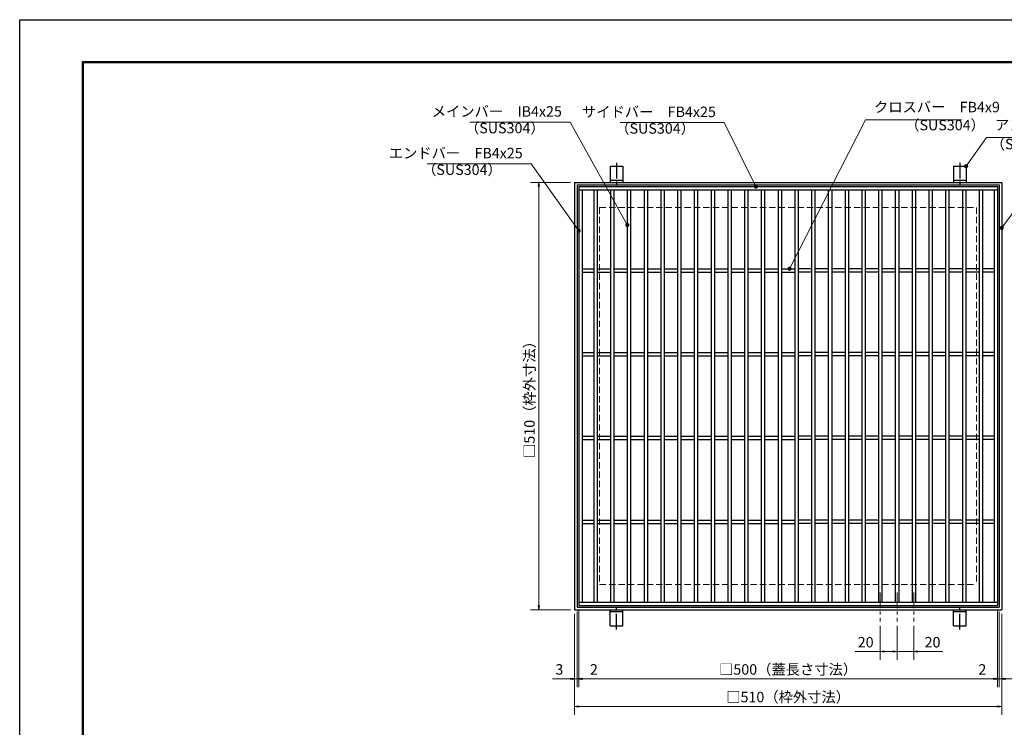
# Model space of a CAD drawing. Extents: x 0 to 2100, y 0 to 1485.
# Drawn here: x 0 to 1176, y 640 to 1485 of the extents above; entities that cross this region are included whole.
import ezdxf

# ---------------------------------------------------------------- set-up
doc = ezdxf.new("R2010")
doc.units = 0
doc.header["$LTSCALE"] = 15
doc.header["$MEASUREMENT"] = 0
doc.linetypes.add('CENTER', pattern=[2, 1.25, -0.25, 0.25, -0.25])
doc.linetypes.add('DASHED', pattern=[0.75, 0.5, -0.25])
doc.layers.get('0').update_dxf_attribs({"color": 5, "linetype": 'CONTINUOUS'})
doc.layers.get('DEFPOINTS').update_dxf_attribs({"color": 250, "linetype": 'CONTINUOUS'})
doc.layers.add('7-図\u3000枠', color=160, linetype='CONTINUOUS')
for name, color, linetype, lineweight in [('アンカー', 7, 'CONTINUOUS', 25), ('中心線', 6, 'CENTER', 18), ('寸法注釈', 30, 'CONTINUOUS', 18), ('枠', 7, 'CONTINUOUS', 25), ('溝開口', 254, 'DASHED', 18), ('蓋', 5, 'CONTINUOUS', 25)]:
    doc.layers.add(name, color=color, linetype=linetype, lineweight=lineweight)
doc.styles.add('BIGFONT', font='romans.shx', dxfattribs={"width": 0.7336, "bigfont": 'extfont.shx'})
doc.styles.get("Standard").update_dxf_attribs({"font": 'ROMANS.SHX', "width": 0.8, "height": 12.5, "bigfont": 'EXTFONT.SHX'})
doc.dimstyles.get("Standard").update_dxf_attribs({"dimscale": 5, "dimtxt": 12.5, "dimasz": 2, "dimexe": 0.5, "dimexo": 0.5, "dimgap": 0.5, "dimtad": 3, "dimdec": 4, "dimdsep": 46, "dimtxsty": 'Standard', "dimblk1": 'OPEN', "dimblk2": 'OPEN', "dimsah": 1, "dimcen": 0, "dimclrd": 30, "dimclre": 30, "dimclrt": 256, "dimadec": 4, "dimazin": 2, "dimtfac": 1, "dimtdec": 4, "dimtmove": 0, "dimatfit": 3, "dimldrblk": 'OPEN', "dimfxl": 0, "dimtolj": 1, "dimlwd": -1, "dimlwe": -1, "dimarcsym": 0})

# ---------------------------------------------------------------- blocks, each defined once
blk = doc.blocks.new('_OPEN')
at = {"color": 0, "linetype": 'ByBlock'}
for p, q in [((-1, 0.17), (0, 0)), ((0, 0), (-1, -0.17)), ((0, 0), (-1, 0))]:
    blk.add_line(p, q, dxfattribs=at)
blk = doc.blocks.new('*D135')
at = {"layer": 'DEFPOINTS', "color": 0}
for p in [(662.4, 1290.8), (619.9, 780.8), (662.4, 780.8)]:
    blk.add_point(p, dxfattribs=at)
at = {"layer": '寸法注釈', "color": 30}
for p, q in [((657.4, 1290.8), (609.9, 1290.8)), ((619.9, 1285.8), (619.9, 785.8)), ((657.4, 780.8), (609.9, 780.8))]:
    blk.add_line(p, q, dxfattribs=at)
at = {"layer": '寸法注釈', "color": 30, "xscale": 5, "yscale": 5, "zscale": 5}
for p, rotation in [((619.9, 1290.8), 90), ((619.9, 780.8), 270)]:
    blk.add_blockref('_OPEN', p, dxfattribs=dict(at, rotation=rotation))
at = {"layer": '寸法注釈', "color": 7, "insert": (608.6, 1035.8), "char_height": 12.5, "attachment_point": 5, "rotation": 90, "style": 'BIGFONT'}
blk.add_mtext('\\A1;□510（枠外寸法）', dxfattribs=at)
blk = doc.blocks.new('_Dot')
at = {"color": 0, "linetype": 'ByBlock', "lineweight": -2}
blk.add_line((-0.5, 0), (-1, 0), dxfattribs=at)
at = {"color": 0, "linetype": 'ByBlock', "const_width": 0.5}
blk.add_lwpolyline([(-0.25, 0, 1), (0.25, 0, 1)], format="xyb", close=True, dxfattribs=at)
blk = doc.blocks.new('A$C5D7C781A')
at = {"layer": 'アンカー'}
for p, q in [((0, 23.8), (0, 4.5)), ((0, 23.8), (15, 23.8)), ((15, 23.8), (15, 4.5)), ((15, 6.8), (0, 6.8)), ((0, 4.5), (15, 4.5))]:
    blk.add_line(p, q, dxfattribs=at)
at = {"layer": 'アンカー', "color": 6, "linetype": 'CENTER'}
blk.add_line((7.5, 28), (7.5, 0), dxfattribs=at)
blk = doc.blocks.new('*D139')
at = {"layer": 'DEFPOINTS', "color": 0}
for p in [(667.4, 785.8), (1167.4, 785.8), (1167.4, 698.2)]:
    blk.add_point(p, dxfattribs=at)
at = {"layer": '寸法注釈', "color": 30}
for p, q in [((667.4, 780.8), (667.4, 688.2)), ((1167.4, 780.8), (1167.4, 688.2)), ((672.4, 698.2), (1162.4, 698.2))]:
    blk.add_line(p, q, dxfattribs=at)
at = {"layer": '寸法注釈', "color": 30, "xscale": 5, "yscale": 5, "zscale": 5, "rotation": 180}
blk.add_blockref('_OPEN', (667.4, 698.2), dxfattribs=at)
at = {"layer": '寸法注釈', "color": 30, "xscale": 5, "yscale": 5, "zscale": 5}
blk.add_blockref('_OPEN', (1167.4, 698.2), dxfattribs=at)
at = {"layer": '寸法注釈', "color": 7, "insert": (917.4, 709.5), "char_height": 12.5, "attachment_point": 5, "style": 'BIGFONT'}
blk.add_mtext('\\A1;□500（蓋長さ寸法）', dxfattribs=at)
blk = doc.blocks.new('*D140')
at = {"layer": 'DEFPOINTS', "color": 0}
for p in [(662.4, 780.8), (1172.4, 780.8), (1172.4, 665.3)]:
    blk.add_point(p, dxfattribs=at)
at = {"layer": '寸法注釈', "color": 30}
for p, q in [((662.4, 775.8), (662.4, 655.3)), ((1172.4, 775.8), (1172.4, 655.3)), ((667.4, 665.3), (1167.4, 665.3))]:
    blk.add_line(p, q, dxfattribs=at)
at = {"layer": '寸法注釈', "color": 30, "xscale": 5, "yscale": 5, "zscale": 5, "rotation": 180}
blk.add_blockref('_OPEN', (662.4, 665.3), dxfattribs=at)
at = {"layer": '寸法注釈', "color": 30, "xscale": 5, "yscale": 5, "zscale": 5}
blk.add_blockref('_OPEN', (1172.4, 665.3), dxfattribs=at)
at = {"layer": '寸法注釈', "color": 7, "insert": (917.4, 676.5), "char_height": 12.5, "attachment_point": 5, "style": 'BIGFONT'}
blk.add_mtext('\\A1;□510（枠外寸法）', dxfattribs=at)
blk = doc.blocks.new('*D141')
at = {"layer": 'DEFPOINTS', "color": 0}
for p in [(665.4, 783.8), (667.4, 785.8), (667.4, 698.2)]:
    blk.add_point(p, dxfattribs=at)
at = {"layer": '寸法注釈', "color": 30}
for p, q in [((665.4, 778.8), (665.4, 688.2)), ((667.4, 780.8), (667.4, 688.2)), ((660.4, 698.2), (655.4, 698.2)), ((665.4, 698.2), (667.4, 698.2)), ((672.4, 698.2), (693.5, 698.2))]:
    blk.add_line(p, q, dxfattribs=at)
at = {"layer": '寸法注釈', "color": 30, "xscale": 5, "yscale": 5, "zscale": 5}
blk.add_blockref('_OPEN', (665.4, 698.2), dxfattribs=at)
at = {"layer": '寸法注釈', "color": 30, "xscale": 5, "yscale": 5, "zscale": 5, "rotation": 180}
blk.add_blockref('_OPEN', (667.4, 698.2), dxfattribs=at)
at = {"layer": '寸法注釈', "color": 7, "insert": (685.5, 709.5), "char_height": 12.5, "attachment_point": 5, "style": 'BIGFONT'}
blk.add_mtext('\\A1;2', dxfattribs=at)
blk = doc.blocks.new('*D142')
at = {"layer": 'DEFPOINTS', "color": 0}
for p in [(662.4, 780.8), (665.4, 783.8), (662.4, 698.2)]:
    blk.add_point(p, dxfattribs=at)
at = {"layer": '寸法注釈', "color": 30}
for p, q in [((665.4, 778.8), (665.4, 688.2)), ((662.4, 775.8), (662.4, 688.2)), ((657.4, 698.2), (636.3, 698.2)), ((665.4, 698.2), (662.4, 698.2)), ((670.4, 698.2), (675.4, 698.2))]:
    blk.add_line(p, q, dxfattribs=at)
at = {"layer": '寸法注釈', "color": 30, "xscale": 5, "yscale": 5, "zscale": 5}
blk.add_blockref('_OPEN', (662.4, 698.2), dxfattribs=at)
at = {"layer": '寸法注釈', "color": 30, "xscale": 5, "yscale": 5, "zscale": 5, "rotation": 180}
blk.add_blockref('_OPEN', (665.4, 698.2), dxfattribs=at)
at = {"layer": '寸法注釈', "color": 7, "insert": (644.3, 709.5), "char_height": 12.5, "attachment_point": 5, "style": 'BIGFONT'}
blk.add_mtext('\\A1;3', dxfattribs=at)
blk = doc.blocks.new('*D143')
at = {"layer": 'DEFPOINTS', "color": 0}
for p in [(1027.4, 766.6), (1047.4, 766.6), (1027.4, 730.8)]:
    blk.add_point(p, dxfattribs=at)
at = {"layer": '寸法注釈', "color": 30}
for p, q in [((1027.4, 761.6), (1027.4, 720.8)), ((1047.4, 761.6), (1047.4, 720.8)), ((1027.4, 730.8), (997.5, 730.8)), ((1042.4, 730.8), (1032.4, 730.8))]:
    blk.add_line(p, q, dxfattribs=at)
at = {"layer": '寸法注釈', "color": 30, "xscale": 5, "yscale": 5, "zscale": 5, "rotation": 180}
blk.add_blockref('_OPEN', (1027.4, 730.8), dxfattribs=at)
at = {"layer": '寸法注釈', "color": 30, "xscale": 5, "yscale": 5, "zscale": 5}
blk.add_blockref('_OPEN', (1047.4, 730.8), dxfattribs=at)
at = {"layer": '寸法注釈', "color": 7, "insert": (1010, 742), "char_height": 12.5, "attachment_point": 5, "style": 'BIGFONT'}
blk.add_mtext('\\A1;20', dxfattribs=at)
blk = doc.blocks.new('*D144')
at = {"layer": 'DEFPOINTS', "color": 0}
for p in [(1047.4, 766.6), (1067.4, 766.6), (1067.4, 730.8)]:
    blk.add_point(p, dxfattribs=at)
at = {"layer": '寸法注釈', "color": 30}
for p, q in [((1047.4, 761.6), (1047.4, 720.8)), ((1067.4, 761.6), (1067.4, 720.8)), ((1042.4, 730.8), (1037.4, 730.8)), ((1047.4, 730.8), (1067.4, 730.8)), ((1072.4, 730.8), (1102.2, 730.8))]:
    blk.add_line(p, q, dxfattribs=at)
at = {"layer": '寸法注釈', "color": 30, "xscale": 5, "yscale": 5, "zscale": 5}
blk.add_blockref('_OPEN', (1047.4, 730.8), dxfattribs=at)
at = {"layer": '寸法注釈', "color": 30, "xscale": 5, "yscale": 5, "zscale": 5, "rotation": 180}
blk.add_blockref('_OPEN', (1067.4, 730.8), dxfattribs=at)
at = {"layer": '寸法注釈', "color": 7, "insert": (1089.8, 742), "char_height": 12.5, "attachment_point": 5, "style": 'BIGFONT'}
blk.add_mtext('\\A1;20', dxfattribs=at)
blk = doc.blocks.new('*D147')
at = {"layer": 'DEFPOINTS', "color": 0}
for p in [(1167.4, 785.8), (1169.4, 783.8), (1167.4, 698.2)]:
    blk.add_point(p, dxfattribs=at)
at = {"layer": '寸法注釈', "color": 30}
for p, q in [((1167.4, 780.8), (1167.4, 688.2)), ((1169.4, 778.8), (1169.4, 688.2)), ((1162.4, 698.2), (1141.3, 698.2)), ((1169.4, 698.2), (1167.4, 698.2)), ((1174.4, 698.2), (1179.4, 698.2))]:
    blk.add_line(p, q, dxfattribs=at)
at = {"layer": '寸法注釈', "color": 30, "xscale": 5, "yscale": 5, "zscale": 5}
blk.add_blockref('_OPEN', (1167.4, 698.2), dxfattribs=at)
at = {"layer": '寸法注釈', "color": 30, "xscale": 5, "yscale": 5, "zscale": 5, "rotation": 180}
blk.add_blockref('_OPEN', (1169.4, 698.2), dxfattribs=at)
at = {"layer": '寸法注釈', "color": 7, "insert": (1149.3, 709.5), "char_height": 12.5, "attachment_point": 5, "style": 'BIGFONT'}
blk.add_mtext('\\A1;2', dxfattribs=at)
blk = doc.blocks.new('*D148')
at = {"layer": 'DEFPOINTS', "color": 0}
for p in [(1169.4, 783.8), (1172.4, 780.8), (1172.4, 698.2)]:
    blk.add_point(p, dxfattribs=at)
at = {"layer": '寸法注釈', "color": 30}
for p, q in [((1169.4, 778.8), (1169.4, 688.2)), ((1172.4, 775.8), (1172.4, 688.2)), ((1164.4, 698.2), (1159.4, 698.2)), ((1169.4, 698.2), (1172.4, 698.2)), ((1177.4, 698.2), (1198.5, 698.2))]:
    blk.add_line(p, q, dxfattribs=at)
at = {"layer": '寸法注釈', "color": 30, "xscale": 5, "yscale": 5, "zscale": 5}
blk.add_blockref('_OPEN', (1169.4, 698.2), dxfattribs=at)
at = {"layer": '寸法注釈', "color": 30, "xscale": 5, "yscale": 5, "zscale": 5, "rotation": 180}
blk.add_blockref('_OPEN', (1172.4, 698.2), dxfattribs=at)
at = {"layer": '寸法注釈', "color": 7, "insert": (1190.5, 709.5), "char_height": 12.5, "attachment_point": 5, "style": 'BIGFONT'}
blk.add_mtext('\\A1;3', dxfattribs=at)

msp = doc.modelspace()

# ---------------------------------------------------------------- linework, layer by layer
at = {"layer": '7-図\u3000枠', "color": 253}
for p, q in [((75, 50), (75, 1435)), ((75, 1435), (2050, 1435)), ((76.25, 51.25), (76.25, 1433.75)), ((76.25, 1433.75), (2048.75, 1433.75))]:
    msp.add_line(p, q, dxfattribs=at)
at = {"layer": 'DEFPOINTS'}
for p, q in [((0, 0), (0, 1485)), ((0, 1485), (2100, 1485))]:
    msp.add_line(p, q, dxfattribs=at)
at = {"layer": '中心線'}
for p, q in [((1027.4, 801.25), (1027.4, 766.61)), ((1047.4, 801.25), (1047.4, 766.61)), ((1067.4, 801.25), (1067.4, 766.61))]:
    msp.add_line(p, q, dxfattribs=at)
at = {"layer": '枠'}
for p, q in [((662.4, 1290.76), (662.4, 780.76)), ((662.4, 1290.76), (1172.4, 1290.76)), ((665.4, 1287.76), (1169.4, 1287.76)), ((665.4, 1287.76), (665.4, 783.76)), ((1169.4, 1287.76), (1169.4, 783.76)), ((1172.4, 1290.76), (1172.4, 780.76)), ((662.4, 780.76), (1172.4, 780.76)), ((665.4, 783.76), (1169.4, 783.76))]:
    msp.add_line(p, q, dxfattribs=at)
at = {"layer": '溝開口'}
for p, q in [((692.4, 1260.76), (1142.4, 1260.76)), ((692.4, 1260.76), (692.4, 810.76)), ((1142.4, 1260.76), (1142.4, 810.76)), ((692.4, 810.76), (1142.4, 810.76))]:
    msp.add_line(p, q, dxfattribs=at)
at = {"layer": '蓋'}
for p, q in [((667.4, 1285.76), (1167.4, 1285.76)), ((667.4, 1285.76), (667.4, 785.76)), ((667.4, 1281.76), (1167.4, 1281.76)), ((671.4, 1281.76), (671.4, 789.76)), ((685.4, 1281.76), (685.4, 789.76)), ((689.4, 1281.76), (689.4, 789.76)), ((705.4, 1281.76), (705.4, 789.76)), ((709.4, 1281.76), (709.4, 789.76)), ((725.4, 1281.76), (725.4, 789.76)), ((729.4, 1281.76), (729.4, 789.76)), ((745.4, 1281.76), (745.4, 789.76)), ((749.4, 1281.76), (749.4, 789.76)), ((765.4, 1281.76), (765.4, 789.76)), ((769.4, 1281.76), (769.4, 789.76)), ((785.4, 1281.76), (785.4, 789.76)), ((789.4, 1281.76), (789.4, 789.76)), ((805.4, 1281.76), (805.4, 789.76)), ((809.4, 1281.76), (809.4, 789.76)), ((825.4, 1281.76), (825.4, 789.76)), ((829.4, 1281.76), (829.4, 789.76)), ((845.4, 1281.76), (845.4, 789.76)), ((849.4, 1281.76), (849.4, 789.76)), ((865.4, 1281.76), (865.4, 789.76)), ((869.4, 1281.76), (869.4, 789.76)), ((885.4, 1281.76), (885.4, 789.76)), ((889.4, 1281.76), (889.4, 789.76)), ((905.4, 1281.76), (905.4, 789.76)), ((909.4, 1281.76), (909.4, 789.76)), ((925.4, 1281.76), (925.4, 789.76)), ((929.4, 1281.76), (929.4, 789.76)), ((945.4, 1281.76), (945.4, 789.76)), ((949.4, 1281.76), (949.4, 789.76)), ((965.4, 1281.76), (965.4, 789.76)), ((969.4, 1281.76), (969.4, 789.76)), ((985.4, 1281.76), (985.4, 789.76)), ((989.4, 1281.76), (989.4, 789.76)), ((1005.4, 1281.76), (1005.4, 789.76)), ((1009.4, 1281.76), (1009.4, 789.76)), ((1025.4, 1281.76), (1025.4, 789.76)), ((1029.4, 1281.76), (1029.4, 789.76)), ((1045.4, 1281.76), (1045.4, 789.76)), ((1049.4, 1281.76), (1049.4, 789.76)), ((1065.4, 1281.76), (1065.4, 789.76)), ((1069.4, 1281.76), (1069.4, 789.76)), ((1085.4, 1281.76), (1085.4, 789.76)), ((1089.4, 1281.76), (1089.4, 789.76)), ((1105.4, 1281.76), (1105.4, 789.76)), ((1109.4, 1281.76), (1109.4, 789.76)), ((1125.4, 1281.76), (1125.4, 789.76)), ((1129.4, 1281.76), (1129.4, 789.76)), ((1145.4, 1281.76), (1145.4, 789.76)), ((1149.4, 1281.76), (1149.4, 789.76)), ((1163.4, 1281.76), (1163.4, 789.76)), ((1167.4, 1285.76), (1167.4, 785.76)), ((671.4, 1187.76), (685.4, 1187.76)), ((689.4, 1187.76), (705.4, 1187.76)), ((709.4, 1187.76), (725.4, 1187.76)), ((729.4, 1187.76), (745.4, 1187.76)), ((749.4, 1187.76), (765.4, 1187.76)), ((769.4, 1187.76), (785.4, 1187.76)), ((789.4, 1187.76), (805.4, 1187.76)), ((809.4, 1187.76), (825.4, 1187.76)), ((829.4, 1187.76), (845.4, 1187.76)), ((849.4, 1187.76), (865.4, 1187.76)), ((869.4, 1187.76), (885.4, 1187.76)), ((889.4, 1187.76), (905.4, 1187.76)), ((909.4, 1187.76), (925.4, 1187.76)), ((945.4, 1187.76), (929.4, 1187.76)), ((965.4, 1187.76), (949.4, 1187.76)), ((985.4, 1187.76), (969.4, 1187.76)), ((1005.4, 1187.76), (989.4, 1187.76)), ((1025.4, 1187.76), (1009.4, 1187.76)), ((1045.4, 1187.76), (1029.4, 1187.76)), ((1065.4, 1187.76), (1049.4, 1187.76)), ((1085.4, 1187.76), (1069.4, 1187.76)), ((1105.4, 1187.76), (1089.4, 1187.76)), ((1125.4, 1187.76), (1109.4, 1187.76)), ((1145.4, 1187.76), (1129.4, 1187.76)), ((1163.4, 1187.76), (1149.4, 1187.76)), ((671.4, 1183.76), (685.4, 1183.76)), ((689.4, 1183.76), (705.4, 1183.76)), ((709.4, 1183.76), (725.4, 1183.76)), ((729.4, 1183.76), (745.4, 1183.76)), ((749.4, 1183.76), (765.4, 1183.76)), ((769.4, 1183.76), (785.4, 1183.76)), ((789.4, 1183.76), (805.4, 1183.76)), ((809.4, 1183.76), (825.4, 1183.76)), ((829.4, 1183.76), (845.4, 1183.76)), ((849.4, 1183.76), (865.4, 1183.76)), ((869.4, 1183.76), (885.4, 1183.76)), ((889.4, 1183.76), (905.4, 1183.76)), ((909.4, 1183.76), (925.4, 1183.76)), ((945.4, 1183.76), (929.4, 1183.76)), ((965.4, 1183.76), (949.4, 1183.76)), ((985.4, 1183.76), (969.4, 1183.76)), ((1005.4, 1183.76), (989.4, 1183.76)), ((1025.4, 1183.76), (1009.4, 1183.76)), ((1045.4, 1183.76), (1029.4, 1183.76)), ((1065.4, 1183.76), (1049.4, 1183.76)), ((1085.4, 1183.76), (1069.4, 1183.76)), ((1105.4, 1183.76), (1089.4, 1183.76)), ((1125.4, 1183.76), (1109.4, 1183.76)), ((1145.4, 1183.76), (1129.4, 1183.76)), ((1163.4, 1183.76), (1149.4, 1183.76)), ((671.4, 1087.76), (685.4, 1087.76)), ((671.4, 1083.76), (685.4, 1083.76)), ((689.4, 1087.76), (705.4, 1087.76)), ((689.4, 1083.76), (705.4, 1083.76)), ((709.4, 1087.76), (725.4, 1087.76)), ((709.4, 1083.76), (725.4, 1083.76)), ((729.4, 1087.76), (745.4, 1087.76)), ((729.4, 1083.76), (745.4, 1083.76)), ((749.4, 1087.76), (765.4, 1087.76)), ((749.4, 1083.76), (765.4, 1083.76)), ((769.4, 1087.76), (785.4, 1087.76)), ((769.4, 1083.76), (785.4, 1083.76)), ((789.4, 1087.76), (805.4, 1087.76)), ((789.4, 1083.76), (805.4, 1083.76)), ((809.4, 1087.76), (825.4, 1087.76)), ((809.4, 1083.76), (825.4, 1083.76)), ((829.4, 1087.76), (845.4, 1087.76)), ((829.4, 1083.76), (845.4, 1083.76)), ((849.4, 1087.76), (865.4, 1087.76)), ((849.4, 1083.76), (865.4, 1083.76)), ((869.4, 1087.76), (885.4, 1087.76)), ((869.4, 1083.76), (885.4, 1083.76)), ((889.4, 1087.76), (905.4, 1087.76)), ((889.4, 1083.76), (905.4, 1083.76)), ((909.4, 1087.76), (925.4, 1087.76)), ((909.4, 1083.76), (925.4, 1083.76)), ((945.4, 1087.76), (929.4, 1087.76)), ((945.4, 1083.76), (929.4, 1083.76)), ((965.4, 1087.76), (949.4, 1087.76)), ((965.4, 1083.76), (949.4, 1083.76)), ((985.4, 1087.76), (969.4, 1087.76)), ((985.4, 1083.76), (969.4, 1083.76)), ((1005.4, 1087.76), (989.4, 1087.76)), ((1005.4, 1083.76), (989.4, 1083.76)), ((1025.4, 1087.76), (1009.4, 1087.76)), ((1025.4, 1083.76), (1009.4, 1083.76)), ((1045.4, 1087.76), (1029.4, 1087.76)), ((1045.4, 1083.76), (1029.4, 1083.76)), ((1065.4, 1087.76), (1049.4, 1087.76)), ((1065.4, 1083.76), (1049.4, 1083.76)), ((1085.4, 1087.76), (1069.4, 1087.76)), ((1085.4, 1083.76), (1069.4, 1083.76)), ((1105.4, 1087.76), (1089.4, 1087.76)), ((1105.4, 1083.76), (1089.4, 1083.76)), ((1125.4, 1087.76), (1109.4, 1087.76)), ((1125.4, 1083.76), (1109.4, 1083.76)), ((1145.4, 1087.76), (1129.4, 1087.76)), ((1145.4, 1083.76), (1129.4, 1083.76)), ((1163.4, 1087.76), (1149.4, 1087.76)), ((1163.4, 1083.76), (1149.4, 1083.76)), ((671.4, 987.76), (685.4, 987.76)), ((689.4, 987.76), (705.4, 987.76)), ((709.4, 987.76), (725.4, 987.76)), ((729.4, 987.76), (745.4, 987.76)), ((749.4, 987.76), (765.4, 987.76)), ((769.4, 987.76), (785.4, 987.76)), ((789.4, 987.76), (805.4, 987.76)), ((809.4, 987.76), (825.4, 987.76)), ((829.4, 987.76), (845.4, 987.76)), ((849.4, 987.76), (865.4, 987.76)), ((869.4, 987.76), (885.4, 987.76)), ((889.4, 987.76), (905.4, 987.76)), ((909.4, 987.76), (925.4, 987.76)), ((945.4, 987.76), (929.4, 987.76)), ((965.4, 987.76), (949.4, 987.76)), ((985.4, 987.76), (969.4, 987.76)), ((1005.4, 987.76), (989.4, 987.76)), ((1025.4, 987.76), (1009.4, 987.76)), ((1045.4, 987.76), (1029.4, 987.76)), ((1065.4, 987.76), (1049.4, 987.76)), ((1085.4, 987.76), (1069.4, 987.76)), ((1105.4, 987.76), (1089.4, 987.76)), ((1125.4, 987.76), (1109.4, 987.76)), ((1145.4, 987.76), (1129.4, 987.76)), ((1163.4, 987.76), (1149.4, 987.76)), ((671.4, 983.76), (685.4, 983.76)), ((689.4, 983.76), (705.4, 983.76)), ((709.4, 983.76), (725.4, 983.76)), ((729.4, 983.76), (745.4, 983.76)), ((749.4, 983.76), (765.4, 983.76)), ((769.4, 983.76), (785.4, 983.76)), ((789.4, 983.76), (805.4, 983.76)), ((809.4, 983.76), (825.4, 983.76)), ((829.4, 983.76), (845.4, 983.76)), ((849.4, 983.76), (865.4, 983.76)), ((869.4, 983.76), (885.4, 983.76)), ((889.4, 983.76), (905.4, 983.76)), ((909.4, 983.76), (925.4, 983.76)), ((945.4, 983.76), (929.4, 983.76)), ((965.4, 983.76), (949.4, 983.76)), ((985.4, 983.76), (969.4, 983.76)), ((1005.4, 983.76), (989.4, 983.76)), ((1025.4, 983.76), (1009.4, 983.76)), ((1045.4, 983.76), (1029.4, 983.76)), ((1065.4, 983.76), (1049.4, 983.76)), ((1085.4, 983.76), (1069.4, 983.76)), ((1105.4, 983.76), (1089.4, 983.76)), ((1125.4, 983.76), (1109.4, 983.76)), ((1145.4, 983.76), (1129.4, 983.76)), ((1163.4, 983.76), (1149.4, 983.76)), ((671.4, 887.76), (685.4, 887.76)), ((671.4, 883.76), (685.4, 883.76)), ((689.4, 887.76), (705.4, 887.76)), ((689.4, 883.76), (705.4, 883.76)), ((709.4, 887.76), (725.4, 887.76)), ((709.4, 883.76), (725.4, 883.76)), ((729.4, 887.76), (745.4, 887.76)), ((729.4, 883.76), (745.4, 883.76)), ((749.4, 887.76), (765.4, 887.76)), ((749.4, 883.76), (765.4, 883.76)), ((769.4, 887.76), (785.4, 887.76)), ((769.4, 883.76), (785.4, 883.76)), ((789.4, 887.76), (805.4, 887.76)), ((789.4, 883.76), (805.4, 883.76)), ((809.4, 887.76), (825.4, 887.76)), ((809.4, 883.76), (825.4, 883.76)), ((829.4, 887.76), (845.4, 887.76)), ((829.4, 883.76), (845.4, 883.76)), ((849.4, 887.76), (865.4, 887.76)), ((849.4, 883.76), (865.4, 883.76)), ((869.4, 887.76), (885.4, 887.76)), ((869.4, 883.76), (885.4, 883.76)), ((889.4, 887.76), (905.4, 887.76)), ((889.4, 883.76), (905.4, 883.76)), ((909.4, 887.76), (925.4, 887.76)), ((909.4, 883.76), (925.4, 883.76)), ((945.4, 887.76), (929.4, 887.76)), ((945.4, 883.76), (929.4, 883.76)), ((965.4, 887.76), (949.4, 887.76)), ((965.4, 883.76), (949.4, 883.76)), ((985.4, 887.76), (969.4, 887.76)), ((985.4, 883.76), (969.4, 883.76)), ((1005.4, 887.76), (989.4, 887.76)), ((1005.4, 883.76), (989.4, 883.76)), ((1025.4, 887.76), (1009.4, 887.76)), ((1025.4, 883.76), (1009.4, 883.76)), ((1045.4, 887.76), (1029.4, 887.76)), ((1045.4, 883.76), (1029.4, 883.76)), ((1065.4, 887.76), (1049.4, 887.76)), ((1065.4, 883.76), (1049.4, 883.76)), ((1085.4, 887.76), (1069.4, 887.76)), ((1085.4, 883.76), (1069.4, 883.76)), ((1105.4, 887.76), (1089.4, 887.76)), ((1105.4, 883.76), (1089.4, 883.76)), ((1125.4, 887.76), (1109.4, 887.76)), ((1125.4, 883.76), (1109.4, 883.76)), ((1145.4, 887.76), (1129.4, 887.76)), ((1145.4, 883.76), (1129.4, 883.76)), ((1163.4, 887.76), (1149.4, 887.76)), ((1163.4, 883.76), (1149.4, 883.76)), ((667.4, 789.76), (1167.4, 789.76)), ((667.4, 785.76), (1167.4, 785.76))]:
    msp.add_line(p, q, dxfattribs=at)

# ---------------------------------------------------------------- block references
at = {"layer": 'アンカー'}
for p in [(704.9, 1286.31), (1114.9, 1286.31)]:
    msp.add_blockref('A$C5D7C781A', p, dxfattribs=at)
at = {"layer": 'アンカー', "xscale": -1, "rotation": 180}
for p in [(704.9, 785.21), (1114.9, 785.21)]:
    msp.add_blockref('A$C5D7C781A', p, dxfattribs=at)

# ---------------------------------------------------------------- texts
at = {"layer": '寸法注釈', "color": 7, "char_height": 12.5, "style": 'BIGFONT'}
for s, insert, attachment_point in [('クロスバー\u3000FB4x9', (1019.9, 1370.6), 7), ('メインバー\u3000IB4x25', (647.33, 1373.89), 6), ('サイドバー\u3000FB4x25', (831.13, 1373.39), 6), ('（SUS304）', (531.61, 1345.53), 7), ('（SUS304）', (1057.17, 1349.05), 7), ('アンカー', (1164.27, 1349.25), 7), ('（SUS304）', (711.05, 1345.04), 7), ('（SPHC）', (1159.28, 1326.46), 7), ('エンドバー\u3000FB4x25', (600.52, 1324.18), 6), ('（SUS304）', (480.44, 1295.83), 7)]:
    msp.add_mtext(s, dxfattribs=dict(at, insert=insert, attachment_point=attachment_point))

# ---------------------------------------------------------------- dimensions: what is measured, and where the dimension line sits
at = {"layer": '寸法注釈'}
dim = msp.add_linear_dim(base=(619.86, 780.76), p1=(662.4, 1290.76), p2=(662.4, 780.76), angle=90, text='□<>（枠外寸法）', dimstyle='Standard', override={"dimscale": 5, "dimtxt": 2.5, "dimasz": 1, "dimexe": 2, "dimexo": 1, "dimgap": 1, "dimtad": 3, "dimtih": 0, "dimtoh": 0, "dimdec": 1, "dimzin": 8, "dimtxsty": 'BIGFONT', "dimblk": 'Dot', "dimcen": -0.09, "dimclrd": 30, "dimclre": 30, "dimclrt": 7, "dimadec": 1, "dimtdec": 1, "dimtofl": 1, "dimldrblk": 'Dot', "dimtvp": 1, "dimtzin": 8}, dxfattribs=at)
dim.commit()
dim.dimension.update_dxf_attribs({"geometry": '*D135', "text_midpoint": (608.61, 1035.76)})
for base, p1, p2, picture, middle in [((662.4, 698.22), (665.4, 783.76), (662.4, 780.76), '*D142', (644.34, 709.47)), ((667.4, 698.22), (665.4, 783.76), (667.4, 785.76), '*D141', (685.45, 709.47)), ((1167.4, 698.22), (1169.4, 783.76), (1167.4, 785.76), '*D147', (1149.34, 709.47)), ((1172.4, 698.22), (1169.4, 783.76), (1172.4, 780.76), '*D148', (1190.45, 709.47)), ((1027.4, 730.79), (1047.4, 766.61), (1027.4, 766.61), '*D143', (1009.97, 742.04)), ((1067.4, 730.79), (1047.4, 766.61), (1067.4, 766.61), '*D144', (1089.82, 742.04))]:
    dim = msp.add_linear_dim(base=base, p1=p1, p2=p2, dimstyle='Standard', override={"dimscale": 5, "dimtxt": 2.5, "dimasz": 1, "dimexe": 2, "dimexo": 1, "dimgap": 1, "dimtad": 3, "dimtih": 0, "dimtoh": 0, "dimdec": 1, "dimzin": 8, "dimtxsty": 'BIGFONT', "dimblk": 'Dot', "dimcen": -0.09, "dimclrd": 30, "dimclre": 30, "dimclrt": 7, "dimadec": 1, "dimtdec": 1, "dimtofl": 1, "dimldrblk": 'Dot', "dimtvp": 1, "dimtzin": 8}, dxfattribs=at)
    dim.commit()
    dim.dimension.update_dxf_attribs({"geometry": picture, "text_midpoint": middle})
for base, p1, p2, text, picture, middle in [((1172.4, 665.26), (662.4, 780.76), (1172.4, 780.76), '□<>（枠外寸法）', '*D140', (917.4, 676.51)), ((1167.4, 698.22), (667.4, 785.76), (1167.4, 785.76), '□<>（蓋長さ寸法）', '*D139', (917.4, 709.47))]:
    dim = msp.add_linear_dim(base=base, p1=p1, p2=p2, text=text, dimstyle='Standard', override={"dimscale": 5, "dimtxt": 2.5, "dimasz": 1, "dimexe": 2, "dimexo": 1, "dimgap": 1, "dimtad": 3, "dimtih": 0, "dimtoh": 0, "dimdec": 1, "dimzin": 8, "dimtxsty": 'BIGFONT', "dimblk": 'Dot', "dimcen": -0.09, "dimclrd": 30, "dimclre": 30, "dimclrt": 7, "dimadec": 1, "dimtdec": 1, "dimtofl": 1, "dimldrblk": 'Dot', "dimtvp": 1, "dimtzin": 8}, dxfattribs=at)
    dim.commit()
    dim.dimension.update_dxf_attribs({"geometry": picture, "text_midpoint": middle})

# ---------------------------------------------------------------- leaders
at = {"layer": '寸法注釈', "annotation_type": 0, "has_hookline": 1}
for points, override, hookline_direction, text_width in [([(919.1, 1187.76), (1009.9, 1365.6), (1014.9, 1365.6)], {"dimscale": 5, "dimtxt": 2.5, "dimasz": 1, "dimexe": 2, "dimexo": 1, "dimgap": 1, "dimtad": 3, "dimtih": 0, "dimtoh": 0, "dimdec": 1, "dimzin": 8, "dimtxsty": 'BIGFONT', "dimcen": -0.09, "dimclrd": 30, "dimclre": 30, "dimclrt": 7, "dimadec": 1, "dimtdec": 1, "dimtofl": 1, "dimldrblk": 'Dot', "dimtvp": 1, "dimtzin": 8}, 0, 104.36), ([(725.4, 1240), (657.33, 1362.64), (652.33, 1362.64)], {"dimscale": 5, "dimtxt": 2.5, "dimasz": 1, "dimexe": 2, "dimexo": 1, "dimgap": 1, "dimtad": 3, "dimtih": 0, "dimtoh": 0, "dimdec": 1, "dimzin": 8, "dimtxsty": 'BIGFONT', "dimcen": -0.09, "dimclrd": 30, "dimclre": 30, "dimclrt": 7, "dimadec": 1, "dimtdec": 1, "dimtofl": 1, "dimldrblk": 'Dot', "dimtvp": 1, "dimtzin": 8}, 1, 109.78), ([(878.91, 1285.76), (841.13, 1362.14), (836.13, 1362.14)], {"dimscale": 5, "dimtxt": 2.5, "dimasz": 1, "dimexe": 2, "dimexo": 1, "dimgap": 1, "dimtad": 3, "dimtih": 0, "dimtoh": 0, "dimdec": 1, "dimzin": 8, "dimtxsty": 'BIGFONT', "dimcen": -0.09, "dimclrd": 30, "dimclre": 30, "dimclrt": 7, "dimadec": 1, "dimtdec": 1, "dimtofl": 1, "dimldrblk": 'Dot', "dimtvp": 1, "dimtzin": 8}, 1, 114.14), ([(1129.9, 1310.06), (1154.27, 1344.25), (1159.27, 1344.25)], {"dimscale": 5, "dimtxt": 2.5, "dimasz": 1, "dimexe": 2, "dimexo": 1, "dimgap": 1, "dimtad": 3, "dimtih": 0, "dimtoh": 0, "dimdec": 1, "dimlfac": 0.2, "dimzin": 8, "dimtxsty": 'BIGFONT', "dimcen": -0.09, "dimclrd": 30, "dimclre": 30, "dimclrt": 7, "dimadec": 1, "dimtdec": 1, "dimtofl": 1, "dimldrblk": 'Dot', "dimtvp": 1, "dimtzin": 8}, 0, 39.13), ([(1172.4, 1236.46), (1252.03, 1344.73), (1257.03, 1344.73)], {"dimscale": 5, "dimtxt": 2.5, "dimasz": 1, "dimexe": 2, "dimexo": 1, "dimgap": 1, "dimtad": 3, "dimtih": 0, "dimtoh": 0, "dimdec": 1, "dimlfac": 0.2, "dimzin": 8, "dimtxsty": 'BIGFONT', "dimcen": -0.09, "dimclrd": 30, "dimclre": 30, "dimclrt": 7, "dimadec": 1, "dimtdec": 1, "dimtofl": 1, "dimldrblk": 'Dot', "dimtvp": 1, "dimtzin": 8}, 0, 94.06), ([(667.4, 1233.13), (610.52, 1312.93), (605.52, 1312.93)], {"dimscale": 5, "dimtxt": 2.5, "dimasz": 1, "dimexe": 2, "dimexo": 1, "dimgap": 1, "dimtad": 3, "dimtih": 0, "dimtoh": 0, "dimdec": 1, "dimzin": 8, "dimtxsty": 'BIGFONT', "dimcen": -0.09, "dimclrd": 30, "dimclre": 30, "dimclrt": 7, "dimadec": 1, "dimtdec": 1, "dimtofl": 1, "dimldrblk": 'Dot', "dimtvp": 1, "dimtzin": 8}, 1, 114.14)]:
    msp.add_leader(points, dimstyle='Standard', override=override, dxfattribs=dict(at, hookline_direction=hookline_direction, text_width=text_width))

doc.saveas('drawing.dxf')
